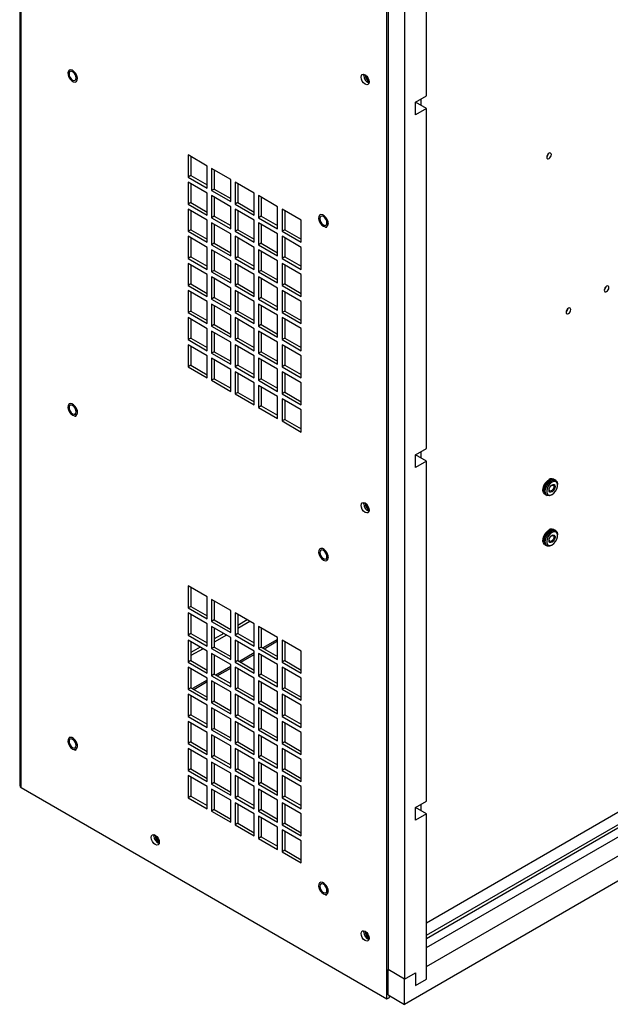
# Model space of a CAD drawing. Units: inches. Extents: x 0 to 118, y 0 to 91.
# Drawn here: x 74 to 84, y 57 to 72 of the extents above; entities that cross this region are included whole.
import ezdxf

# ---------------------------------------------------------------- set-up
doc = ezdxf.new("R2010")
doc.units = ezdxf.units.IN
doc.header["$MEASUREMENT"] = 0

msp = doc.modelspace()

# ---------------------------------------------------------------- linework, layer by layer
at = {"color": 7, "linetype": 'Continuous', "lineweight": 25}
for p, q in [((74.435, 83.268), (74.435, 60.065)), ((74.458, 60.033), (74.458, 83.231)), ((80.39, 56.608), (80.39, 79.806)), ((80.411, 79.538), (80.411, 57.083)), ((80.676, 79.385), (80.676, 56.93)), ((81.03, 71.244), (81.03, 75.759)), ((80.014, 71.574), (80.017, 71.594)), ((80.853, 71.142), (81.03, 71.244)), ((80.941, 71.192), (80.941, 71.091)), ((80.853, 70.937), (80.853, 71.142)), ((81.03, 71.039), (80.853, 71.142)), ((81.03, 71.039), (80.853, 70.937)), ((81.03, 65.528), (81.03, 71.039)), ((77.477, 70.107), (77.167, 70.286)), ((77.167, 70.286), (77.167, 69.928)), ((77.211, 70.26), (77.211, 69.954)), ((77.477, 69.75), (77.477, 70.107)), ((77.857, 69.888), (77.547, 70.066)), ((77.547, 70.066), (77.547, 69.709)), ((77.211, 69.954), (77.167, 69.928)), ((77.167, 69.928), (77.477, 69.75)), ((77.211, 69.954), (77.477, 69.801)), ((77.591, 70.041), (77.591, 69.734)), ((77.477, 69.668), (77.167, 69.847)), ((77.167, 69.847), (77.167, 69.489)), ((77.211, 69.821), (77.211, 69.515)), ((77.591, 69.734), (77.547, 69.709)), ((77.591, 69.734), (77.857, 69.581)), ((77.857, 69.53), (77.857, 69.888)), ((78.237, 69.668), (77.928, 69.847)), ((77.928, 69.847), (77.928, 69.489)), ((77.972, 69.821), (77.972, 69.515)), ((77.477, 69.31), (77.477, 69.668)), ((77.547, 69.709), (77.857, 69.53)), ((77.857, 69.448), (77.547, 69.627)), ((77.547, 69.627), (77.547, 69.269)), ((77.591, 69.602), (77.591, 69.295)), ((78.237, 69.31), (78.237, 69.668)), ((78.618, 69.448), (78.308, 69.627)), ((78.308, 69.627), (78.308, 69.269)), ((78.352, 69.602), (78.352, 69.295)), ((77.211, 69.515), (77.167, 69.489)), ((77.167, 69.489), (77.477, 69.31)), ((77.211, 69.515), (77.477, 69.361)), ((77.857, 69.091), (77.857, 69.448)), ((77.972, 69.515), (77.928, 69.489)), ((77.928, 69.489), (78.237, 69.31)), ((77.972, 69.515), (78.237, 69.361)), ((78.618, 69.091), (78.618, 69.448)), ((77.477, 69.229), (77.167, 69.407)), ((77.167, 69.407), (77.167, 69.05)), ((77.211, 69.382), (77.211, 69.075)), ((77.591, 69.295), (77.547, 69.269)), ((77.547, 69.269), (77.857, 69.091)), ((77.591, 69.295), (77.857, 69.142)), ((78.237, 69.229), (77.928, 69.407)), ((77.928, 69.407), (77.928, 69.05)), ((77.972, 69.382), (77.972, 69.075)), ((78.352, 69.295), (78.308, 69.269)), ((78.308, 69.269), (78.618, 69.091)), ((78.352, 69.295), (78.618, 69.142)), ((78.998, 69.229), (78.689, 69.407)), ((78.689, 69.407), (78.689, 69.05)), ((78.733, 69.382), (78.733, 69.075)), ((77.477, 68.871), (77.477, 69.229)), ((77.857, 69.009), (77.547, 69.188)), ((77.547, 69.188), (77.547, 68.83)), ((77.591, 69.162), (77.591, 68.856)), ((78.237, 68.871), (78.237, 69.229)), ((78.618, 69.009), (78.308, 69.188)), ((78.308, 69.188), (78.308, 68.83)), ((78.352, 69.162), (78.352, 68.856)), ((78.998, 68.871), (78.998, 69.229)), ((79.389, 69.12), (79.411, 69.123)), ((77.211, 69.075), (77.167, 69.05)), ((77.167, 69.05), (77.477, 68.871)), ((77.477, 68.789), (77.167, 68.968)), ((77.167, 68.968), (77.167, 68.61)), ((77.211, 69.075), (77.477, 68.922)), ((77.211, 68.943), (77.211, 68.636)), ((77.857, 68.651), (77.857, 69.009)), ((77.972, 69.075), (77.928, 69.05)), ((77.928, 69.05), (78.237, 68.871)), ((78.237, 68.789), (77.928, 68.968)), ((77.928, 68.968), (77.928, 68.61)), ((77.972, 69.075), (78.237, 68.922)), ((77.972, 68.943), (77.972, 68.636)), ((78.618, 68.651), (78.618, 69.009)), ((78.733, 69.075), (78.689, 69.05)), ((78.689, 69.05), (78.998, 68.871)), ((78.998, 68.789), (78.689, 68.968)), ((78.689, 68.968), (78.689, 68.611)), ((78.733, 69.075), (78.998, 68.922)), ((78.733, 68.943), (78.733, 68.636)), ((77.477, 68.432), (77.477, 68.789)), ((77.591, 68.856), (77.547, 68.83)), ((77.547, 68.83), (77.857, 68.651)), ((77.591, 68.856), (77.857, 68.702)), ((78.237, 68.432), (78.237, 68.789)), ((78.352, 68.856), (78.308, 68.83)), ((78.308, 68.83), (78.618, 68.651)), ((78.352, 68.856), (78.618, 68.702)), ((78.998, 68.432), (78.998, 68.789)), ((77.211, 68.636), (77.167, 68.61)), ((77.211, 68.636), (77.477, 68.483)), ((77.857, 68.57), (77.547, 68.748)), ((77.547, 68.748), (77.547, 68.391)), ((77.591, 68.723), (77.591, 68.416)), ((77.972, 68.636), (77.928, 68.61)), ((77.972, 68.636), (78.237, 68.483)), ((78.618, 68.57), (78.308, 68.749)), ((78.308, 68.749), (78.308, 68.391)), ((78.352, 68.723), (78.352, 68.416)), ((78.733, 68.636), (78.689, 68.611)), ((78.733, 68.636), (78.998, 68.483)), ((77.167, 68.61), (77.477, 68.432)), ((77.477, 68.35), (77.167, 68.529)), ((77.167, 68.529), (77.167, 68.171)), ((77.211, 68.503), (77.211, 68.197)), ((77.857, 68.212), (77.857, 68.57)), ((77.928, 68.61), (78.237, 68.432)), ((78.237, 68.35), (77.928, 68.529)), ((77.928, 68.529), (77.928, 68.171)), ((77.972, 68.503), (77.972, 68.197)), ((78.618, 68.212), (78.618, 68.57)), ((78.689, 68.611), (78.998, 68.432)), ((78.998, 68.35), (78.689, 68.529)), ((78.689, 68.529), (78.689, 68.171)), ((78.733, 68.503), (78.733, 68.197)), ((77.477, 67.992), (77.477, 68.35)), ((77.591, 68.416), (77.547, 68.391)), ((77.547, 68.391), (77.857, 68.212)), ((77.857, 68.13), (77.547, 68.309)), ((77.547, 68.309), (77.547, 67.951)), ((77.591, 68.416), (77.857, 68.263)), ((78.237, 67.992), (78.237, 68.35)), ((78.352, 68.416), (78.308, 68.391)), ((78.308, 68.391), (78.618, 68.212)), ((78.618, 68.13), (78.308, 68.309)), ((78.308, 68.309), (78.308, 67.952)), ((78.352, 68.416), (78.618, 68.263)), ((78.998, 67.992), (78.998, 68.35)), ((77.211, 68.197), (77.167, 68.171)), ((77.167, 68.171), (77.477, 67.992)), ((77.211, 68.197), (77.477, 68.043)), ((77.591, 68.284), (77.591, 67.977)), ((77.972, 68.197), (77.928, 68.171)), ((77.928, 68.171), (78.237, 67.992)), ((77.972, 68.197), (78.237, 68.043)), ((78.352, 68.284), (78.352, 67.977)), ((78.733, 68.197), (78.689, 68.171)), ((78.689, 68.171), (78.998, 67.992)), ((78.733, 68.197), (78.998, 68.043)), ((77.477, 67.911), (77.167, 68.089)), ((77.167, 68.089), (77.167, 67.732)), ((77.211, 68.064), (77.211, 67.757)), ((77.857, 67.773), (77.857, 68.13)), ((78.237, 67.911), (77.928, 68.09)), ((77.928, 68.09), (77.928, 67.732)), ((77.972, 68.064), (77.972, 67.757)), ((78.618, 67.773), (78.618, 68.13)), ((78.998, 67.911), (78.689, 68.09)), ((78.689, 68.09), (78.689, 67.732)), ((78.733, 68.064), (78.733, 67.757)), ((77.477, 67.553), (77.477, 67.911)), ((77.591, 67.977), (77.547, 67.951)), ((77.547, 67.951), (77.857, 67.773)), ((77.857, 67.691), (77.547, 67.87)), ((77.547, 67.87), (77.547, 67.512)), ((77.591, 67.977), (77.857, 67.824)), ((77.591, 67.844), (77.591, 67.538)), ((78.237, 67.553), (78.237, 67.911)), ((78.352, 67.977), (78.308, 67.952)), ((78.308, 67.952), (78.618, 67.773)), ((78.618, 67.691), (78.308, 67.87)), ((78.308, 67.87), (78.308, 67.512)), ((78.352, 67.977), (78.618, 67.824)), ((78.352, 67.844), (78.352, 67.538)), ((78.998, 67.553), (78.998, 67.911)), ((77.211, 67.757), (77.167, 67.732)), ((77.167, 67.732), (77.477, 67.553)), ((77.211, 67.757), (77.477, 67.604)), ((77.857, 67.333), (77.857, 67.691)), ((77.972, 67.757), (77.928, 67.732)), ((77.928, 67.732), (78.237, 67.553)), ((77.972, 67.757), (78.237, 67.604)), ((78.618, 67.333), (78.618, 67.691)), ((78.733, 67.757), (78.689, 67.732)), ((78.689, 67.732), (78.998, 67.553)), ((78.733, 67.757), (78.998, 67.604)), ((77.477, 67.471), (77.167, 67.65)), ((77.167, 67.65), (77.167, 67.293)), ((77.211, 67.625), (77.211, 67.318)), ((77.591, 67.538), (77.547, 67.512)), ((77.547, 67.512), (77.857, 67.333)), ((77.591, 67.538), (77.857, 67.384)), ((78.237, 67.471), (77.928, 67.65)), ((77.928, 67.65), (77.928, 67.293)), ((77.972, 67.625), (77.972, 67.318)), ((78.352, 67.538), (78.308, 67.512)), ((78.308, 67.512), (78.618, 67.333)), ((78.352, 67.538), (78.618, 67.384)), ((78.998, 67.472), (78.689, 67.65)), ((78.689, 67.65), (78.689, 67.293)), ((78.733, 67.625), (78.733, 67.318)), ((77.477, 67.114), (77.477, 67.471)), ((77.857, 67.252), (77.547, 67.431)), ((77.547, 67.431), (77.547, 67.073)), ((77.591, 67.405), (77.591, 67.098)), ((78.237, 67.114), (78.237, 67.471)), ((78.618, 67.252), (78.308, 67.431)), ((78.308, 67.431), (78.308, 67.073)), ((78.352, 67.405), (78.352, 67.098)), ((78.998, 67.114), (78.998, 67.472)), ((77.211, 67.318), (77.167, 67.293)), ((77.167, 67.293), (77.477, 67.114)), ((77.477, 67.032), (77.167, 67.211)), ((77.167, 67.211), (77.167, 66.853)), ((77.211, 67.318), (77.477, 67.165)), ((77.211, 67.185), (77.211, 66.879)), ((77.857, 66.894), (77.857, 67.252)), ((77.972, 67.318), (77.928, 67.293)), ((77.928, 67.293), (78.237, 67.114)), ((78.237, 67.032), (77.928, 67.211)), ((77.928, 67.211), (77.928, 66.853)), ((77.972, 67.318), (78.237, 67.165)), ((77.972, 67.185), (77.972, 66.879)), ((78.618, 66.894), (78.618, 67.252)), ((78.733, 67.318), (78.689, 67.293)), ((78.689, 67.293), (78.998, 67.114)), ((78.998, 67.032), (78.689, 67.211)), ((78.689, 67.211), (78.689, 66.853)), ((78.733, 67.318), (78.998, 67.165)), ((78.733, 67.185), (78.733, 66.879)), ((77.477, 66.674), (77.477, 67.032)), ((77.591, 67.098), (77.547, 67.073)), ((77.547, 67.073), (77.857, 66.894)), ((77.591, 67.098), (77.857, 66.945)), ((78.237, 66.674), (78.237, 67.032)), ((78.352, 67.098), (78.308, 67.073)), ((78.308, 67.073), (78.618, 66.894)), ((78.352, 67.098), (78.618, 66.945)), ((78.998, 66.675), (78.998, 67.032)), ((77.211, 66.879), (77.167, 66.853)), ((77.211, 66.879), (77.477, 66.725)), ((77.857, 66.812), (77.547, 66.991)), ((77.547, 66.991), (77.547, 66.634)), ((77.591, 66.966), (77.591, 66.659)), ((77.972, 66.879), (77.928, 66.853)), ((77.972, 66.879), (78.237, 66.726)), ((78.618, 66.813), (78.308, 66.991)), ((78.308, 66.991), (78.308, 66.634)), ((78.352, 66.966), (78.352, 66.659)), ((78.733, 66.879), (78.689, 66.853)), ((78.733, 66.879), (78.998, 66.726)), ((77.167, 66.853), (77.477, 66.674)), ((77.857, 66.455), (77.857, 66.812)), ((77.928, 66.853), (78.237, 66.674)), ((78.237, 66.593), (77.928, 66.772)), ((77.928, 66.772), (77.928, 66.414)), ((77.972, 66.746), (77.972, 66.439)), ((78.618, 66.455), (78.618, 66.813)), ((78.689, 66.853), (78.998, 66.675)), ((78.998, 66.593), (78.689, 66.772)), ((78.689, 66.772), (78.689, 66.414)), ((78.733, 66.746), (78.733, 66.44)), ((77.591, 66.659), (77.547, 66.634)), ((77.547, 66.634), (77.857, 66.455)), ((77.591, 66.659), (77.857, 66.506)), ((78.237, 66.235), (78.237, 66.593)), ((78.352, 66.659), (78.308, 66.634)), ((78.308, 66.634), (78.618, 66.455)), ((78.618, 66.373), (78.308, 66.552)), ((78.308, 66.552), (78.308, 66.194)), ((78.352, 66.659), (78.618, 66.506)), ((78.998, 66.235), (78.998, 66.593)), ((77.972, 66.439), (77.928, 66.414)), ((77.928, 66.414), (78.237, 66.235)), ((77.972, 66.439), (78.237, 66.286)), ((78.352, 66.527), (78.352, 66.22)), ((78.733, 66.44), (78.689, 66.414)), ((78.689, 66.414), (78.998, 66.235)), ((78.733, 66.44), (78.998, 66.286)), ((78.618, 66.016), (78.618, 66.373)), ((78.998, 66.154), (78.689, 66.332)), ((78.689, 66.332), (78.689, 65.975)), ((78.733, 66.307), (78.733, 66)), ((78.352, 66.22), (78.308, 66.194)), ((78.308, 66.194), (78.618, 66.016)), ((78.352, 66.22), (78.618, 66.067)), ((78.998, 65.796), (78.998, 66.154)), ((75.323, 66.058), (75.345, 66.061)), ((78.733, 66), (78.689, 65.975)), ((78.689, 65.975), (78.998, 65.796)), ((78.733, 66), (78.998, 65.847)), ((80.853, 65.426), (81.03, 65.528)), ((80.853, 65.222), (80.853, 65.426)), ((81.03, 65.324), (80.853, 65.426)), ((80.941, 65.476), (80.941, 65.375)), ((81.03, 65.324), (80.853, 65.222)), ((81.03, 59.812), (81.03, 65.324)), ((83.105, 65.024), (83.089, 65.034)), ((83.127, 65.012), (83.111, 65.021)), ((83.156, 64.935), (83.156, 64.947)), ((81.03, 57.59), (93.669, 64.886)), ((81.03, 57.844), (93.217, 64.88)), ((81.03, 57.641), (93.449, 64.81)), ((82.949, 64.791), (82.965, 64.782)), ((80.014, 64.633), (80.017, 64.654)), ((81.03, 57.44), (93.669, 64.737)), ((82.971, 64.778), (82.987, 64.769)), ((83.057, 64.776), (83.068, 64.782)), ((81.03, 57.134), (93.934, 64.584)), ((94.288, 64.379), (80.676, 56.521)), ((83.105, 64.208), (83.089, 64.217)), ((83.127, 64.195), (83.111, 64.204)), ((83.156, 64.118), (83.156, 64.131)), ((82.949, 63.975), (82.965, 63.965)), ((82.971, 63.962), (82.987, 63.952)), ((83.057, 63.959), (83.068, 63.966)), ((79.389, 63.711), (79.411, 63.714)), ((77.477, 63.124), (77.167, 63.303)), ((77.167, 63.303), (77.167, 62.945)), ((77.211, 63.277), (77.211, 62.971)), ((77.477, 62.766), (77.477, 63.124)), ((77.857, 62.904), (77.547, 63.083)), ((77.547, 63.083), (77.547, 62.726)), ((77.591, 63.058), (77.591, 62.751)), ((77.211, 62.971), (77.167, 62.945)), ((77.167, 62.945), (77.477, 62.766)), ((77.211, 62.971), (77.477, 62.817)), ((77.857, 62.547), (77.857, 62.904)), ((77.477, 62.685), (77.167, 62.864)), ((77.167, 62.864), (77.167, 62.506)), ((77.211, 62.838), (77.211, 62.531)), ((77.591, 62.751), (77.547, 62.726)), ((77.547, 62.726), (77.857, 62.547)), ((77.591, 62.751), (77.857, 62.598)), ((78.237, 62.685), (77.928, 62.864)), ((77.928, 62.864), (77.928, 62.506)), ((77.972, 62.838), (77.972, 62.532)), ((78.125, 62.75), (77.972, 62.662)), ((78.169, 62.725), (77.972, 62.611)), ((77.477, 62.327), (77.477, 62.685)), ((77.857, 62.465), (77.547, 62.644)), ((77.547, 62.644), (77.547, 62.286)), ((77.591, 62.618), (77.591, 62.312)), ((78.237, 62.327), (78.237, 62.685)), ((78.618, 62.465), (78.308, 62.644)), ((78.308, 62.644), (78.308, 62.286)), ((78.352, 62.619), (78.352, 62.312)), ((77.211, 62.531), (77.167, 62.506)), ((77.167, 62.506), (77.477, 62.327)), ((77.477, 62.245), (77.167, 62.424)), ((77.167, 62.424), (77.167, 62.067)), ((77.211, 62.531), (77.477, 62.378)), ((77.211, 62.399), (77.211, 62.092)), ((77.744, 62.53), (77.591, 62.442)), ((77.788, 62.505), (77.591, 62.391)), ((77.857, 62.108), (77.857, 62.465)), ((77.972, 62.532), (77.928, 62.506)), ((77.928, 62.506), (78.237, 62.327)), ((78.237, 62.246), (77.928, 62.424)), ((77.928, 62.424), (77.928, 62.067)), ((77.972, 62.532), (78.237, 62.378)), ((77.972, 62.399), (77.972, 62.092)), ((78.618, 62.108), (78.618, 62.465)), ((78.998, 62.246), (78.689, 62.424)), ((78.689, 62.424), (78.689, 62.067)), ((78.733, 62.399), (78.733, 62.092)), ((77.364, 62.311), (77.211, 62.223)), ((77.408, 62.285), (77.211, 62.172)), ((77.477, 61.888), (77.477, 62.245)), ((77.591, 62.312), (77.547, 62.286)), ((77.547, 62.286), (77.857, 62.108)), ((77.591, 62.312), (77.857, 62.159)), ((78.237, 61.888), (78.237, 62.246)), ((78.352, 62.312), (78.308, 62.286)), ((78.308, 62.286), (78.618, 62.108)), ((78.352, 62.312), (78.618, 62.159)), ((78.998, 61.888), (78.998, 62.246)), ((77.211, 62.092), (77.167, 62.067)), ((77.211, 62.092), (77.477, 61.939)), ((77.857, 62.026), (77.547, 62.205)), ((77.547, 62.205), (77.547, 61.847)), ((77.591, 62.179), (77.591, 61.873)), ((77.972, 62.092), (77.928, 62.067)), ((77.972, 62.092), (78.237, 61.939)), ((78.618, 62.026), (78.308, 62.205)), ((78.308, 62.205), (78.308, 61.847)), ((78.352, 62.179), (78.352, 61.873)), ((78.733, 62.092), (78.689, 62.067)), ((78.733, 62.092), (78.998, 61.939)), ((77.167, 62.067), (77.477, 61.888)), ((77.477, 61.806), (77.167, 61.985)), ((77.167, 61.985), (77.167, 61.627)), ((77.211, 61.959), (77.211, 61.653)), ((77.857, 61.668), (77.857, 62.026)), ((77.928, 62.067), (78.237, 61.888)), ((78.237, 61.806), (77.928, 61.985)), ((77.928, 61.985), (77.928, 61.627)), ((77.972, 61.96), (77.972, 61.653)), ((78.618, 61.668), (78.618, 62.026)), ((78.689, 62.067), (78.998, 61.888)), ((78.998, 61.806), (78.689, 61.985)), ((78.689, 61.985), (78.689, 61.627)), ((78.733, 61.96), (78.733, 61.653)), ((77.477, 61.449), (77.477, 61.806)), ((77.591, 61.873), (77.547, 61.847)), ((77.547, 61.847), (77.857, 61.668)), ((77.857, 61.587), (77.547, 61.765)), ((77.547, 61.765), (77.547, 61.408)), ((77.591, 61.873), (77.857, 61.719)), ((78.237, 61.449), (78.237, 61.806)), ((78.352, 61.873), (78.308, 61.847)), ((78.308, 61.847), (78.618, 61.668)), ((78.618, 61.587), (78.308, 61.765)), ((78.308, 61.765), (78.308, 61.408)), ((78.352, 61.873), (78.618, 61.719)), ((78.998, 61.449), (78.998, 61.806)), ((77.211, 61.653), (77.167, 61.627)), ((77.167, 61.627), (77.477, 61.449)), ((77.211, 61.653), (77.477, 61.5)), ((77.591, 61.74), (77.591, 61.433)), ((77.972, 61.653), (77.928, 61.627)), ((77.928, 61.627), (78.237, 61.449)), ((77.972, 61.653), (78.237, 61.5)), ((78.352, 61.74), (78.352, 61.433)), ((78.733, 61.653), (78.689, 61.627)), ((78.689, 61.627), (78.998, 61.449)), ((78.733, 61.653), (78.998, 61.5)), ((77.477, 61.367), (77.167, 61.546)), ((77.167, 61.546), (77.167, 61.188)), ((77.211, 61.52), (77.211, 61.214)), ((77.857, 61.229), (77.857, 61.587)), ((78.237, 61.367), (77.928, 61.546)), ((77.928, 61.546), (77.928, 61.188)), ((77.972, 61.52), (77.972, 61.214)), ((78.618, 61.229), (78.618, 61.587)), ((78.998, 61.367), (78.689, 61.546)), ((78.689, 61.546), (78.689, 61.188)), ((78.733, 61.52), (78.733, 61.214)), ((77.477, 61.009), (77.477, 61.367)), ((77.591, 61.433), (77.547, 61.408)), ((77.547, 61.408), (77.857, 61.229)), ((77.857, 61.147), (77.547, 61.326)), ((77.547, 61.326), (77.547, 60.968)), ((77.591, 61.433), (77.857, 61.28)), ((77.591, 61.301), (77.591, 60.994)), ((78.237, 61.009), (78.237, 61.367)), ((78.352, 61.433), (78.308, 61.408)), ((78.308, 61.408), (78.618, 61.229)), ((78.618, 61.147), (78.308, 61.326)), ((78.308, 61.326), (78.308, 60.969)), ((78.352, 61.433), (78.618, 61.28)), ((78.352, 61.301), (78.352, 60.994)), ((78.998, 61.009), (78.998, 61.367)), ((77.211, 61.214), (77.167, 61.188)), ((77.167, 61.188), (77.477, 61.009)), ((77.211, 61.214), (77.477, 61.06)), ((77.857, 60.79), (77.857, 61.147)), ((77.972, 61.214), (77.928, 61.188)), ((77.928, 61.188), (78.237, 61.009)), ((77.972, 61.214), (78.237, 61.06)), ((78.618, 60.79), (78.618, 61.147)), ((78.733, 61.214), (78.689, 61.188)), ((78.689, 61.188), (78.998, 61.009)), ((78.733, 61.214), (78.998, 61.06)), ((77.477, 60.928), (77.167, 61.106)), ((77.167, 61.106), (77.167, 60.749)), ((77.211, 61.081), (77.211, 60.774)), ((77.591, 60.994), (77.547, 60.968)), ((77.547, 60.968), (77.857, 60.79)), ((77.591, 60.994), (77.857, 60.841)), ((78.237, 60.928), (77.928, 61.106)), ((77.928, 61.106), (77.928, 60.749)), ((77.972, 61.081), (77.972, 60.774)), ((78.352, 60.994), (78.308, 60.969)), ((78.308, 60.969), (78.618, 60.79)), ((78.352, 60.994), (78.618, 60.841)), ((78.998, 60.928), (78.689, 61.107)), ((78.689, 61.107), (78.689, 60.749)), ((78.733, 61.081), (78.733, 60.774)), ((77.477, 60.57), (77.477, 60.928)), ((77.857, 60.708), (77.547, 60.887)), ((77.547, 60.887), (77.547, 60.529)), ((77.591, 60.861), (77.591, 60.555)), ((78.237, 60.57), (78.237, 60.928)), ((78.618, 60.708), (78.308, 60.887)), ((78.308, 60.887), (78.308, 60.529)), ((78.352, 60.861), (78.352, 60.555)), ((78.998, 60.57), (78.998, 60.928)), ((75.323, 60.648), (75.345, 60.651)), ((77.211, 60.774), (77.167, 60.749)), ((77.167, 60.749), (77.477, 60.57)), ((77.477, 60.488), (77.167, 60.667)), ((77.167, 60.667), (77.167, 60.309)), ((77.211, 60.774), (77.477, 60.621)), ((77.211, 60.642), (77.211, 60.335)), ((77.857, 60.35), (77.857, 60.708)), ((77.972, 60.774), (77.928, 60.749)), ((77.928, 60.749), (78.237, 60.57)), ((78.237, 60.488), (77.928, 60.667)), ((77.928, 60.667), (77.928, 60.31)), ((77.972, 60.774), (78.237, 60.621)), ((77.972, 60.642), (77.972, 60.335)), ((78.618, 60.35), (78.618, 60.708)), ((78.733, 60.774), (78.689, 60.749)), ((78.689, 60.749), (78.998, 60.57)), ((78.998, 60.488), (78.689, 60.667)), ((78.689, 60.667), (78.689, 60.31)), ((78.733, 60.774), (78.998, 60.621)), ((78.733, 60.642), (78.733, 60.335)), ((77.477, 60.131), (77.477, 60.488)), ((77.591, 60.555), (77.547, 60.529)), ((77.547, 60.529), (77.857, 60.35)), ((77.591, 60.555), (77.857, 60.401)), ((78.237, 60.131), (78.237, 60.488)), ((78.352, 60.555), (78.308, 60.529)), ((78.308, 60.529), (78.618, 60.35)), ((78.352, 60.555), (78.618, 60.401)), ((78.998, 60.131), (78.998, 60.488)), ((77.211, 60.335), (77.167, 60.309)), ((77.211, 60.335), (77.477, 60.182)), ((77.857, 60.269), (77.547, 60.447)), ((77.547, 60.447), (77.547, 60.09)), ((77.591, 60.422), (77.591, 60.115)), ((77.972, 60.335), (77.928, 60.31)), ((77.972, 60.335), (78.237, 60.182)), ((78.618, 60.269), (78.308, 60.448)), ((78.308, 60.448), (78.308, 60.09)), ((78.352, 60.422), (78.352, 60.115)), ((78.733, 60.335), (78.689, 60.31)), ((78.733, 60.335), (78.998, 60.182)), ((77.167, 60.309), (77.477, 60.131)), ((77.477, 60.049), (77.167, 60.228)), ((77.167, 60.228), (77.167, 59.87)), ((77.211, 60.202), (77.211, 59.896)), ((77.857, 59.911), (77.857, 60.269)), ((77.928, 60.31), (78.237, 60.131)), ((78.237, 60.049), (77.928, 60.228)), ((77.928, 60.228), (77.928, 59.87)), ((77.972, 60.202), (77.972, 59.896)), ((78.618, 59.911), (78.618, 60.269)), ((78.689, 60.31), (78.998, 60.131)), ((78.998, 60.049), (78.689, 60.228)), ((78.689, 60.228), (78.689, 59.87)), ((78.733, 60.202), (78.733, 59.896)), ((74.458, 60.033), (80.39, 56.608)), ((77.477, 59.691), (77.477, 60.049)), ((77.591, 60.115), (77.547, 60.09)), ((77.547, 60.09), (77.857, 59.911)), ((77.857, 59.829), (77.547, 60.008)), ((77.547, 60.008), (77.547, 59.651)), ((77.591, 60.115), (77.857, 59.962)), ((78.237, 59.691), (78.237, 60.049)), ((78.352, 60.115), (78.308, 60.09)), ((78.308, 60.09), (78.618, 59.911)), ((78.618, 59.829), (78.308, 60.008)), ((78.308, 60.008), (78.308, 59.651)), ((78.352, 60.115), (78.618, 59.962)), ((78.998, 59.692), (78.998, 60.049)), ((77.211, 59.896), (77.167, 59.87)), ((77.167, 59.87), (77.477, 59.691)), ((77.211, 59.896), (77.477, 59.742)), ((77.591, 59.983), (77.591, 59.676)), ((77.972, 59.896), (77.928, 59.87)), ((77.928, 59.87), (78.237, 59.691)), ((77.972, 59.896), (78.237, 59.742)), ((78.352, 59.983), (78.352, 59.676)), ((78.733, 59.896), (78.689, 59.87)), ((78.689, 59.87), (78.998, 59.692)), ((78.733, 59.896), (78.998, 59.743)), ((77.857, 59.472), (77.857, 59.829)), ((78.237, 59.61), (77.928, 59.789)), ((77.928, 59.789), (77.928, 59.431)), ((77.972, 59.763), (77.972, 59.456)), ((78.618, 59.472), (78.618, 59.829)), ((78.998, 59.61), (78.689, 59.789)), ((78.689, 59.789), (78.689, 59.431)), ((78.733, 59.763), (78.733, 59.457)), ((80.853, 59.71), (81.03, 59.812)), ((80.853, 59.506), (80.853, 59.71)), ((81.03, 59.608), (80.853, 59.71)), ((80.941, 59.761), (80.941, 59.659)), ((77.591, 59.676), (77.547, 59.651)), ((77.547, 59.651), (77.857, 59.472)), ((77.591, 59.676), (77.857, 59.523)), ((78.237, 59.252), (78.237, 59.61)), ((78.352, 59.676), (78.308, 59.651)), ((78.308, 59.651), (78.618, 59.472)), ((78.618, 59.39), (78.308, 59.569)), ((78.308, 59.569), (78.308, 59.211)), ((78.352, 59.676), (78.618, 59.523)), ((78.352, 59.543), (78.352, 59.237)), ((78.998, 59.252), (78.998, 59.61)), ((81.03, 59.608), (80.853, 59.506)), ((81.03, 56.93), (81.03, 59.608)), ((77.972, 59.456), (77.928, 59.431)), ((77.928, 59.431), (78.237, 59.252)), ((77.972, 59.456), (78.237, 59.303)), ((78.618, 59.033), (78.618, 59.39)), ((78.733, 59.457), (78.689, 59.431)), ((78.689, 59.431), (78.998, 59.252)), ((78.733, 59.457), (78.998, 59.303)), ((76.611, 59.249), (76.614, 59.27)), ((78.352, 59.237), (78.308, 59.211)), ((78.308, 59.211), (78.618, 59.033)), ((78.352, 59.237), (78.618, 59.084)), ((78.998, 59.171), (78.689, 59.349)), ((78.689, 59.349), (78.689, 58.992)), ((78.733, 59.324), (78.733, 59.017)), ((78.998, 58.813), (78.998, 59.171)), ((78.733, 59.017), (78.689, 58.992)), ((78.689, 58.992), (78.998, 58.813)), ((78.733, 59.017), (78.998, 58.864)), ((79.389, 58.301), (79.411, 58.304)), ((80.014, 57.693), (80.017, 57.713)), ((81.03, 56.93), (81.03, 57.134)), ((80.676, 56.93), (80.411, 57.083)), ((80.411, 56.675), (80.411, 57.083)), ((80.676, 56.93), (80.853, 57.032)), ((80.853, 57.032), (80.853, 56.828)), ((80.676, 56.521), (80.676, 56.93)), ((80.853, 56.828), (81.03, 56.93)), ((80.411, 56.675), (80.676, 56.521)), ((80.434, 56.634), (80.434, 56.661)), ((80.39, 56.608), (80.434, 56.634))]:
    msp.add_line(p, q, dxfattribs=at)
at = {"color": 8, "linetype": 'Continuous', "lineweight": 25}
for p, q in [((78.618, 62.435), (78.379, 62.297)), ((78.4, 62.284), (78.618, 62.41)), ((78.237, 62.215), (77.998, 62.077)), ((78.019, 62.065), (78.237, 62.191)), ((77.857, 61.995), (77.618, 61.857)), ((77.639, 61.845), (77.857, 61.971)), ((77.477, 61.776), (77.237, 61.638)), ((77.259, 61.625), (77.477, 61.751))]:
    msp.add_line(p, q, dxfattribs=at)
at = {"color": 7, "linetype": 'Continuous', "lineweight": 25, "flags": 128}
for points in [[(75.264, 71.667), (75.24, 71.663), (75.224, 71.646), (75.217, 71.618), (75.22, 71.584), (75.233, 71.547), (75.255, 71.513), (75.281, 71.486), (75.31, 71.471), (75.336, 71.468), (75.357, 71.479), (75.369, 71.502), (75.371, 71.533), (75.362, 71.569), (75.345, 71.605), (75.32, 71.636), (75.292, 71.658), (75.264, 71.667)], [(75.264, 71.667), (75.24, 71.663), (75.224, 71.646), (75.217, 71.618), (75.22, 71.584), (75.233, 71.547), (75.254, 71.513), (75.281, 71.486), (75.31, 71.471), (75.336, 71.468), (75.356, 71.479), (75.369, 71.502), (75.371, 71.533), (75.362, 71.569), (75.345, 71.605), (75.32, 71.636), (75.292, 71.658), (75.264, 71.667)], [(75.264, 71.667), (75.24, 71.663), (75.239, 71.662)], [(75.349, 71.473), (75.357, 71.479), (75.369, 71.502), (75.371, 71.533), (75.362, 71.569), (75.345, 71.605), (75.32, 71.636), (75.292, 71.658), (75.264, 71.667)], [(75.352, 71.534), (75.347, 71.562), (75.335, 71.591), (75.316, 71.616), (75.294, 71.634), (75.272, 71.642), (75.253, 71.638), (75.24, 71.624), (75.236, 71.601), (75.24, 71.573), (75.253, 71.544), (75.272, 71.518), (75.294, 71.5), (75.316, 71.493), (75.335, 71.496), (75.347, 71.511), (75.352, 71.534)], [(79.97, 71.548), (79.975, 71.575), (79.99, 71.591), (80.011, 71.595), (80.036, 71.587), (80.062, 71.566), (80.083, 71.537), (80.097, 71.504), (80.102, 71.472), (80.097, 71.446), (80.083, 71.429), (80.062, 71.425), (80.036, 71.434), (80.011, 71.454), (79.99, 71.483), (79.975, 71.516), (79.97, 71.548)], [(83.056, 70.292), (83.053, 70.307), (83.045, 70.316), (83.033, 70.319), (83.019, 70.314), (83.004, 70.302), (82.992, 70.286), (82.984, 70.267), (82.981, 70.249), (82.984, 70.234), (82.992, 70.225), (83.004, 70.222), (83.019, 70.227), (83.033, 70.239), (83.045, 70.255), (83.053, 70.274), (83.056, 70.292)], [(79.419, 69.243), (79.399, 69.275), (79.372, 69.301), (79.344, 69.317), (79.317, 69.32), (79.297, 69.309), (79.285, 69.286), (79.283, 69.254), (79.291, 69.218), (79.309, 69.182), (79.333, 69.151), (79.361, 69.13), (79.389, 69.12), (79.389, 69.12)], [(79.389, 69.121), (79.413, 69.125), (79.43, 69.142), (79.437, 69.169), (79.434, 69.204), (79.42, 69.241), (79.399, 69.274), (79.372, 69.301), (79.344, 69.317), (79.317, 69.319), (79.297, 69.309), (79.285, 69.286), (79.283, 69.254), (79.291, 69.218), (79.309, 69.182), (79.333, 69.151), (79.361, 69.13), (79.389, 69.121)], [(79.418, 69.187), (79.413, 69.215), (79.401, 69.244), (79.382, 69.269), (79.36, 69.287), (79.337, 69.295), (79.319, 69.291), (79.306, 69.277), (79.302, 69.254), (79.306, 69.225), (79.319, 69.196), (79.337, 69.171), (79.36, 69.153), (79.382, 69.145), (79.401, 69.149), (79.413, 69.164), (79.418, 69.187)], [(79.414, 69.125), (79.43, 69.142), (79.437, 69.169), (79.434, 69.204), (79.42, 69.241), (79.399, 69.275), (79.372, 69.301), (79.344, 69.317), (79.318, 69.319), (79.305, 69.315)], [(83.989, 68.137), (83.987, 68.152), (83.978, 68.162), (83.966, 68.164), (83.952, 68.159), (83.938, 68.147), (83.925, 68.131), (83.917, 68.112), (83.914, 68.094), (83.917, 68.079), (83.925, 68.07), (83.938, 68.067), (83.952, 68.072), (83.966, 68.084), (83.978, 68.1), (83.987, 68.119), (83.989, 68.137)], [(83.371, 67.78), (83.368, 67.795), (83.36, 67.804), (83.348, 67.807), (83.333, 67.802), (83.319, 67.79), (83.307, 67.774), (83.299, 67.755), (83.296, 67.737), (83.299, 67.722), (83.307, 67.713), (83.319, 67.71), (83.333, 67.715), (83.348, 67.727), (83.36, 67.743), (83.368, 67.762), (83.371, 67.78)], [(75.353, 66.181), (75.333, 66.212), (75.306, 66.239), (75.278, 66.255), (75.252, 66.257), (75.231, 66.246), (75.219, 66.224), (75.217, 66.192), (75.225, 66.156), (75.243, 66.12), (75.267, 66.089), (75.296, 66.067), (75.323, 66.058), (75.323, 66.058)], [(75.323, 66.058), (75.347, 66.062), (75.364, 66.079), (75.371, 66.107), (75.368, 66.141), (75.354, 66.178), (75.333, 66.212), (75.306, 66.239), (75.278, 66.254), (75.252, 66.257), (75.231, 66.246), (75.219, 66.223), (75.217, 66.192), (75.225, 66.156), (75.243, 66.12), (75.267, 66.089), (75.295, 66.067), (75.323, 66.058)], [(75.352, 66.124), (75.347, 66.152), (75.335, 66.181), (75.316, 66.207), (75.294, 66.225), (75.272, 66.232), (75.253, 66.229), (75.24, 66.214), (75.236, 66.191), (75.24, 66.163), (75.253, 66.134), (75.272, 66.109), (75.294, 66.091), (75.316, 66.083), (75.335, 66.087), (75.347, 66.101), (75.352, 66.124)], [(75.349, 66.063), (75.364, 66.079), (75.371, 66.107), (75.368, 66.142), (75.355, 66.178), (75.333, 66.212), (75.306, 66.239), (75.278, 66.254), (75.252, 66.257), (75.239, 66.253)], [(82.949, 64.791), (82.946, 64.793), (82.928, 64.814), (82.92, 64.846), (82.923, 64.885), (82.936, 64.927), (82.958, 64.968), (82.986, 65.002), (83.019, 65.027)], [(82.968, 64.78), (82.962, 64.784), (82.944, 64.805), (82.936, 64.837), (82.939, 64.876), (82.952, 64.918), (82.974, 64.958), (83.003, 64.993), (83.035, 65.017)], [(82.971, 64.778), (82.968, 64.78), (82.95, 64.801), (82.942, 64.833), (82.945, 64.872), (82.958, 64.914), (82.98, 64.955), (83.009, 64.989), (83.041, 65.014)], [(83.057, 64.776), (83.025, 64.764), (82.996, 64.765), (82.974, 64.78), (82.961, 64.807), (82.958, 64.843), (82.966, 64.884), (82.984, 64.926), (83.01, 64.964), (83.041, 64.994), (83.073, 65.012), (83.104, 65.018), (83.13, 65.01), (83.148, 64.989), (83.156, 64.957), (83.156, 64.947)], [(83.068, 64.782), (83.098, 64.806), (83.124, 64.839), (83.144, 64.877), (83.155, 64.916), (83.155, 64.951), (83.144, 64.978), (83.124, 64.994), (83.098, 64.997), (83.068, 64.985), (83.038, 64.962), (83.012, 64.929), (82.992, 64.891), (82.981, 64.852), (82.981, 64.816), (82.992, 64.789), (83.012, 64.774), (83.038, 64.771), (83.068, 64.782)], [(83.068, 64.94), (83.087, 64.947), (83.103, 64.944), (83.113, 64.931), (83.117, 64.912), (83.113, 64.888), (83.103, 64.864), (83.087, 64.843), (83.068, 64.828), (83.049, 64.821), (83.034, 64.824), (83.023, 64.836), (83.019, 64.856), (83.023, 64.879), (83.034, 64.904), (83.049, 64.925), (83.068, 64.94)], [(83.035, 65.014), (83.066, 65.026), (83.078, 65.027)], [(83.06, 64.932), (83.075, 64.937), (83.087, 64.934), (83.095, 64.925), (83.098, 64.91), (83.095, 64.892), (83.087, 64.873), (83.075, 64.856), (83.06, 64.845), (83.046, 64.84), (83.034, 64.842), (83.025, 64.852), (83.023, 64.867), (83.025, 64.885), (83.034, 64.904), (83.046, 64.92), (83.06, 64.932)], [(79.97, 64.608), (79.975, 64.634), (79.99, 64.651), (80.011, 64.655), (80.036, 64.646), (80.062, 64.626), (80.083, 64.597), (80.097, 64.564), (80.102, 64.531), (80.097, 64.505), (80.083, 64.489), (80.062, 64.484), (80.036, 64.493), (80.011, 64.514), (79.99, 64.543), (79.975, 64.576), (79.97, 64.608)], [(82.949, 63.975), (82.946, 63.976), (82.928, 63.998), (82.92, 64.029), (82.923, 64.069), (82.936, 64.111), (82.958, 64.151), (82.986, 64.185), (83.019, 64.21)], [(82.968, 63.964), (82.962, 63.967), (82.944, 63.988), (82.936, 64.02), (82.939, 64.059), (82.952, 64.101), (82.974, 64.142), (83.003, 64.176), (83.035, 64.201)], [(82.971, 63.962), (82.968, 63.964), (82.95, 63.985), (82.942, 64.017), (82.945, 64.056), (82.958, 64.098), (82.98, 64.138), (83.009, 64.173), (83.041, 64.197)], [(83.057, 63.959), (83.025, 63.947), (82.996, 63.948), (82.974, 63.963), (82.961, 63.99), (82.958, 64.026), (82.966, 64.067), (82.984, 64.109), (83.01, 64.147), (83.041, 64.177), (83.073, 64.196), (83.104, 64.201), (83.13, 64.193), (83.148, 64.172), (83.156, 64.14), (83.156, 64.131)], [(83.068, 63.966), (83.098, 63.989), (83.124, 64.022), (83.144, 64.061), (83.155, 64.1), (83.155, 64.135), (83.144, 64.162), (83.124, 64.178), (83.098, 64.18), (83.068, 64.169), (83.038, 64.145), (83.012, 64.112), (82.992, 64.074), (82.981, 64.035), (82.981, 64), (82.992, 63.973), (83.012, 63.957), (83.038, 63.955), (83.068, 63.966)], [(83.035, 64.197), (83.066, 64.209), (83.078, 64.21)], [(83.068, 64.124), (83.087, 64.13), (83.103, 64.127), (83.113, 64.115), (83.117, 64.095), (83.113, 64.072), (83.103, 64.047), (83.087, 64.026), (83.068, 64.011), (83.049, 64.004), (83.034, 64.008), (83.023, 64.02), (83.019, 64.039), (83.023, 64.063), (83.034, 64.087), (83.049, 64.109), (83.068, 64.124)], [(83.06, 64.115), (83.075, 64.12), (83.087, 64.118), (83.095, 64.109), (83.098, 64.094), (83.095, 64.075), (83.087, 64.056), (83.075, 64.04), (83.06, 64.028), (83.046, 64.023), (83.034, 64.026), (83.025, 64.035), (83.023, 64.05), (83.025, 64.068), (83.034, 64.087), (83.046, 64.104), (83.06, 64.115)], [(79.419, 63.834), (79.399, 63.865), (79.372, 63.892), (79.344, 63.907), (79.317, 63.91), (79.297, 63.899), (79.285, 63.877), (79.283, 63.845), (79.291, 63.809), (79.309, 63.773), (79.333, 63.742), (79.361, 63.72), (79.389, 63.711), (79.389, 63.711)], [(79.389, 63.711), (79.413, 63.715), (79.43, 63.732), (79.437, 63.76), (79.434, 63.794), (79.42, 63.831), (79.399, 63.865), (79.372, 63.891), (79.344, 63.907), (79.317, 63.91), (79.297, 63.899), (79.285, 63.876), (79.283, 63.845), (79.291, 63.809), (79.309, 63.773), (79.333, 63.742), (79.361, 63.72), (79.389, 63.711)], [(79.418, 63.777), (79.413, 63.805), (79.401, 63.834), (79.382, 63.86), (79.36, 63.878), (79.337, 63.885), (79.319, 63.882), (79.306, 63.867), (79.302, 63.844), (79.306, 63.816), (79.319, 63.787), (79.337, 63.762), (79.36, 63.744), (79.382, 63.736), (79.401, 63.74), (79.413, 63.754), (79.418, 63.777)], [(79.414, 63.716), (79.43, 63.732), (79.437, 63.76), (79.434, 63.794), (79.42, 63.831), (79.399, 63.865), (79.372, 63.892), (79.344, 63.907), (79.318, 63.91), (79.305, 63.905)], [(75.353, 60.771), (75.333, 60.803), (75.306, 60.829), (75.278, 60.845), (75.252, 60.848), (75.231, 60.837), (75.219, 60.814), (75.217, 60.782), (75.225, 60.746), (75.243, 60.71), (75.267, 60.679), (75.296, 60.658), (75.323, 60.648), (75.323, 60.648)], [(75.323, 60.649), (75.347, 60.653), (75.364, 60.67), (75.371, 60.697), (75.368, 60.732), (75.354, 60.769), (75.333, 60.802), (75.306, 60.829), (75.278, 60.845), (75.252, 60.847), (75.231, 60.837), (75.219, 60.814), (75.217, 60.782), (75.225, 60.746), (75.243, 60.71), (75.267, 60.679), (75.295, 60.658), (75.323, 60.649)], [(75.352, 60.715), (75.347, 60.743), (75.335, 60.772), (75.316, 60.797), (75.294, 60.815), (75.272, 60.823), (75.253, 60.819), (75.24, 60.805), (75.236, 60.782), (75.24, 60.753), (75.253, 60.724), (75.272, 60.699), (75.294, 60.681), (75.316, 60.673), (75.335, 60.677), (75.347, 60.692), (75.352, 60.715)], [(75.349, 60.654), (75.364, 60.67), (75.371, 60.697), (75.368, 60.732), (75.355, 60.769), (75.333, 60.803), (75.306, 60.829), (75.278, 60.845), (75.252, 60.847), (75.239, 60.843)], [(76.567, 59.224), (76.572, 59.25), (76.586, 59.266), (76.608, 59.271), (76.633, 59.262), (76.658, 59.241), (76.68, 59.212), (76.694, 59.179), (76.699, 59.147), (76.694, 59.121), (76.68, 59.104), (76.658, 59.1), (76.633, 59.109), (76.608, 59.13), (76.586, 59.158), (76.572, 59.191), (76.567, 59.224)], [(79.419, 58.424), (79.399, 58.455), (79.372, 58.482), (79.344, 58.498), (79.317, 58.5), (79.297, 58.49), (79.285, 58.467), (79.283, 58.435), (79.291, 58.399), (79.309, 58.363), (79.333, 58.332), (79.361, 58.311), (79.389, 58.301), (79.389, 58.301)], [(79.389, 58.301), (79.413, 58.306), (79.43, 58.323), (79.437, 58.35), (79.434, 58.385), (79.42, 58.421), (79.399, 58.455), (79.372, 58.482), (79.344, 58.498), (79.317, 58.5), (79.297, 58.489), (79.285, 58.467), (79.283, 58.435), (79.291, 58.399), (79.309, 58.363), (79.333, 58.332), (79.361, 58.311), (79.389, 58.301)], [(79.418, 58.368), (79.413, 58.396), (79.401, 58.425), (79.382, 58.45), (79.36, 58.468), (79.337, 58.476), (79.319, 58.472), (79.306, 58.458), (79.302, 58.434), (79.306, 58.406), (79.319, 58.377), (79.337, 58.352), (79.36, 58.334), (79.382, 58.326), (79.401, 58.33), (79.413, 58.344), (79.418, 58.368)], [(79.414, 58.306), (79.43, 58.323), (79.437, 58.35), (79.434, 58.385), (79.42, 58.421), (79.399, 58.455), (79.372, 58.482), (79.344, 58.498), (79.318, 58.5), (79.305, 58.496)], [(79.97, 57.667), (79.975, 57.693), (79.99, 57.71), (80.011, 57.714), (80.036, 57.705), (80.062, 57.685), (80.083, 57.656), (80.097, 57.623), (80.102, 57.591), (80.097, 57.565), (80.083, 57.548), (80.062, 57.544), (80.036, 57.553), (80.011, 57.573), (79.99, 57.602), (79.975, 57.635), (79.97, 57.667)]]:
    msp.add_lwpolyline(points, dxfattribs=at)
at = {"color": 7, "linetype": 'Continuous', "lineweight": 25}
for centre, radius, start, end in [((80.147, 71.575), 0.133, 180.6478, 249.0932), ((80.175, 71.59), 0.14, 181.8202, 238.7063), ((80.187, 71.597), 0.146, 185.4877, 234.5066), ((80.169, 71.587), 0.111, 189.4779, 230.5167), ((80.169, 71.587), 0.111, 189.5558, 230.4393), ((82.927, 70.323), 0.0852, 309.9281, 350.0775), ((83.86, 68.168), 0.0853, 309.9297, 350.077), ((83.242, 67.811), 0.0852, 309.9284, 350.0773), ((83.122, 64.856), 0.181, 118.9081, 196.6507), ((83.059, 64.973), 0.0673, 64.1673, 127.1432), ((83.075, 64.965), 0.0662, 60.507, 127.5081), ((83.081, 64.96), 0.0673, 64.1673, 127.1432), ((80.147, 64.635), 0.133, 180.6479, 249.0931), ((80.175, 64.65), 0.14, 181.8202, 238.7065), ((80.187, 64.657), 0.146, 185.4875, 234.507), ((80.169, 64.646), 0.111, 189.4774, 230.5174), ((80.169, 64.646), 0.111, 189.5558, 230.4391), ((83.122, 64.039), 0.181, 118.9081, 196.6507), ((83.059, 64.157), 0.0673, 64.1673, 127.1431), ((83.075, 64.148), 0.0662, 60.5069, 127.5085), ((83.081, 64.144), 0.0673, 64.1673, 127.1431), ((74.474, 60.069), 0.039, 185.6973, 245.6236), ((76.744, 59.251), 0.133, 180.6477, 249.0934), ((76.772, 59.265), 0.14, 181.0946, 238.197), ((76.784, 59.272), 0.146, 185.2984, 234.5313), ((76.765, 59.261), 0.111, 189.2003, 230.6289), ((76.765, 59.261), 0.111, 189.278, 230.5513), ((80.147, 57.694), 0.133, 180.648, 249.0928), ((80.175, 57.709), 0.14, 181.8201, 238.7065), ((80.187, 57.716), 0.146, 185.4878, 234.5068), ((80.169, 57.705), 0.111, 189.4769, 230.5178), ((80.169, 57.705), 0.111, 189.5553, 230.4394)]:
    msp.add_arc(centre, radius, start, end, dxfattribs=at)
for points, knots in [([(79.395, 69.115), (79.4, 69.115), (79.408, 69.114), (79.415, 69.118), (79.417, 69.119)], [0, 0, 0, 0, 0.593974, 1, 1, 1, 1]), ([(79.417, 69.243), (79.42, 69.236), (79.429, 69.219), (79.435, 69.191), (79.435, 69.163), (79.426, 69.144), (79.418, 69.135), (79.411, 69.134), (79.41, 69.134)], [0, 0, 0, 0, 0.1344, 0.347856, 0.559233, 0.768855, 0.98171, 1, 1, 1, 1]), ([(75.351, 66.18), (75.354, 66.174), (75.363, 66.156), (75.369, 66.128), (75.369, 66.1), (75.36, 66.081), (75.352, 66.073), (75.345, 66.072), (75.344, 66.072)], [0, 0, 0, 0, 0.134401, 0.34786, 0.559236, 0.768861, 0.981716, 1, 1, 1, 1]), ([(75.329, 66.053), (75.334, 66.052), (75.342, 66.052), (75.349, 66.055), (75.352, 66.057)], [0, 0, 0, 0, 0.5939745, 1, 1, 1, 1]), ([(79.417, 63.833), (79.42, 63.826), (79.429, 63.809), (79.435, 63.781), (79.435, 63.753), (79.426, 63.734), (79.418, 63.725), (79.411, 63.725), (79.41, 63.725)], [0, 0, 0, 0, 0.134401, 0.347858, 0.559234, 0.768855, 0.98171, 1, 1, 1, 1]), ([(75.329, 60.643), (75.334, 60.643), (75.342, 60.642), (75.349, 60.646), (75.352, 60.647)], [0, 0, 0, 0, 0.593974, 1, 1, 1, 1]), ([(75.351, 60.771), (75.354, 60.764), (75.363, 60.747), (75.369, 60.719), (75.369, 60.691), (75.36, 60.672), (75.352, 60.663), (75.345, 60.662), (75.344, 60.662)], [0, 0, 0, 0, 0.1344, 0.347862, 0.559238, 0.76886, 0.981718, 1, 1, 1, 1]), ([(79.417, 58.423), (79.42, 58.417), (79.429, 58.4), (79.435, 58.371), (79.435, 58.343), (79.426, 58.324), (79.418, 58.316), (79.411, 58.315), (79.41, 58.315)], [0, 0, 0, 0, 0.1344, 0.347859, 0.559236, 0.768855, 0.981712, 1, 1, 1, 1]), ([(79.395, 58.296), (79.4, 58.296), (79.408, 58.295), (79.415, 58.299), (79.417, 58.3)], [0, 0, 0, 0, 0.593974, 1, 1, 1, 1])]:
    msp.add_open_spline(points, degree=3, knots=knots, dxfattribs=at)

doc.saveas('drawing.dxf')
